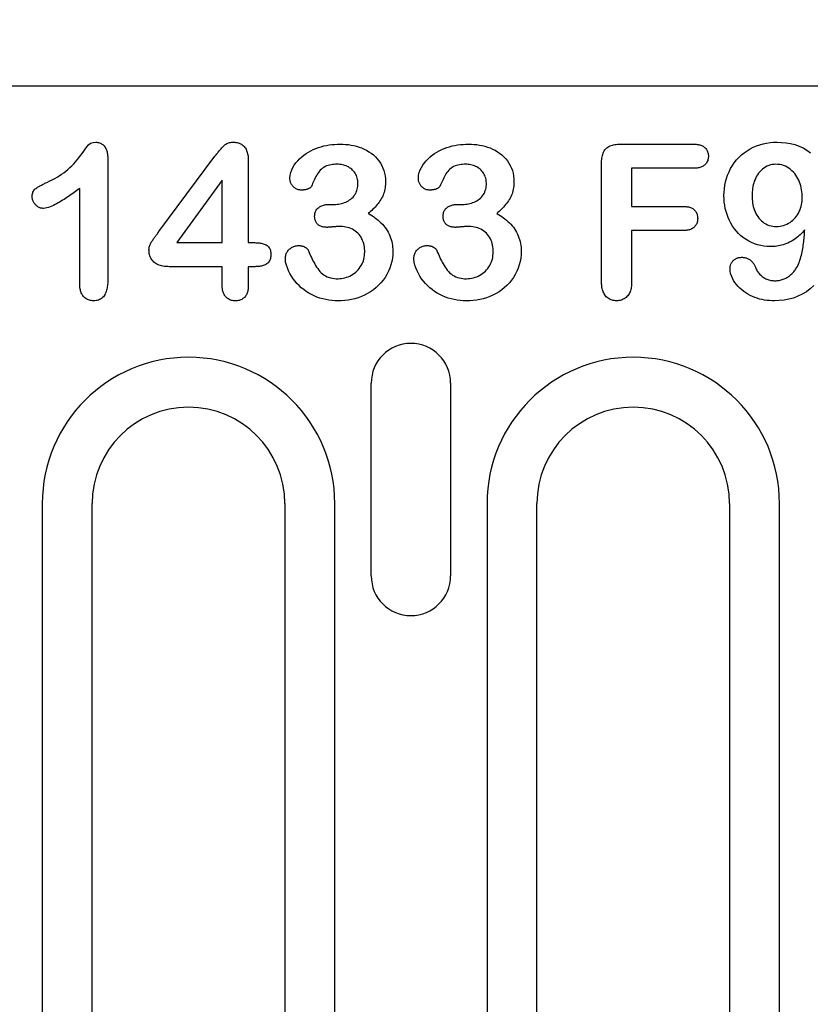
# Model space of a CAD drawing. Extents: x 98176 to 107550, y -1548 to 5135.
# Drawn here: x 106022 to 106071, y -1185 to -1124 of the extents above; entities that cross this region are included whole.
import ezdxf

# ---------------------------------------------------------------- set-up
doc = ezdxf.new("R2010")
doc.units = 0
doc.header["$LTSCALE"] = 2.5
doc.layers.get('DEFPOINTS').update_dxf_attribs({"color": 10, "linetype": 'CONTINUOUS'})
for name, color, linetype in [('BEMASS', 10, 'CONTINUOUS'), ('DUENN-18', 10, 'CONTINUOUS'), ('SICHTBAR', 10, 'CONTINUOUS')]:
    doc.layers.add(name, color=color, linetype=linetype)
doc.styles.add('BEMSTIL', font='isocp3.shx', dxfattribs={"width": 0.8})
doc.dimstyles.new('BEMASS', dxfattribs={"dimtxt": 3.5, "dimasz": 3.5, "dimexe": 2, "dimexo": 0, "dimgap": 1, "dimtad": 1, "dimdec": 0, "dimtxsty": 'BEMSTIL', "dimcen": 3, "dimclrd": 3, "dimclre": 3, "dimclrt": 4, "dimazin": 3, "dimtfac": 0.875, "dimtdec": 0, "dimtmove": 0, "dimatfit": 3, "dimtolj": 1})

# ---------------------------------------------------------------- blocks, each defined once
blk = doc.blocks.new('*D435')
at = {"layer": 'BEMASS', "color": 3}
for p, q in [((105963.899, -1127.709), (105963.899, -1005.222)), ((105990.028, -1127.709), (105990.028, -1005.222)), ((105928.899, -1025.222), (105893.899, -1025.222)), ((105963.899, -1025.222), (105990.028, -1025.222)), ((106025.028, -1025.222), (106111.539, -1025.222))]:
    blk.add_line(p, q, dxfattribs=at)
for points in [[(105928.899, -1019.389), (105928.899, -1031.055), (105963.899, -1025.222)], [(106025.028, -1019.389), (106025.028, -1031.055), (105990.028, -1025.222)]]:
    blk.add_solid(points, dxfattribs=at)
at = {"layer": 'DEFPOINTS', "color": 0}
for p in [(105990.028, -1025.222), (105963.899, -1127.709), (105990.028, -1127.709)]:
    blk.add_point(p, dxfattribs=at)
at = {"layer": 'BEMASS', "color": 4, "insert": (106085.784, -997.719), "char_height": 35, "attachment_point": 5, "style": 'BEMSTIL'}
blk.add_mtext('\\A1;28', dxfattribs=at)

msp = doc.modelspace()

# ---------------------------------------------------------------- linework, layer by layer
at = {"layer": 'DUENN-18', "color": 133}
for p, q in [((106059.237, -1131.334), (106063.821, -1131.334)), ((106030.522, -1136.778), (106034.014, -1132.088)), ((106027.339, -1132.223), (106027.339, -1139.76)), ((106036.089, -1132.356), (106036.089, -1137.459)), ((106058.089, -1139.901), (106058.089, -1132.524)), ((106059.964, -1132.834), (106059.964, -1135.209)), ((106063.821, -1132.834), (106059.964, -1132.834)), ((106034.464, -1133.584), (106031.63, -1137.459)), ((106034.464, -1137.459), (106034.464, -1133.584)), ((106025.589, -1140.026), (106025.589, -1134.084)), ((106041.163, -1135.084), (106041.432, -1135.084)), ((106049.163, -1135.084), (106049.432, -1135.084)), ((106059.964, -1135.209), (106063.188, -1135.209)), ((106059.964, -1136.709), (106059.964, -1139.891)), ((106063.188, -1136.709), (106059.964, -1136.709)), ((106031.63, -1137.459), (106034.464, -1137.459)), ((106036.089, -1137.459), (106036.372, -1137.459)), ((106034.464, -1138.959), (106031.155, -1138.959)), ((106034.464, -1140.129), (106034.464, -1138.959)), ((106036.089, -1138.959), (106036.089, -1140.129)), ((106036.491, -1138.959), (106036.089, -1138.959)), ((106043.741, -1158.209), (106043.741, -1146.209)), ((106048.686, -1146.209), (106048.686, -1158.209)), ((106023.255, -1153.709), (106023.255, -1219.459)), ((106026.364, -1219.459), (106026.364, -1153.709)), ((106038.364, -1153.709), (106038.364, -1219.459)), ((106041.472, -1219.459), (106041.472, -1153.709)), ((106050.955, -1153.709), (106050.955, -1232.459)), ((106054.064, -1232.459), (106054.064, -1153.709)), ((106066.064, -1153.709), (106066.064, -1232.459)), ((106069.172, -1232.459), (106069.172, -1153.709))]:
    msp.add_line(p, q, dxfattribs=at)
at = {"layer": 'DUENN-18', "color": 133, "flags": 128}
for points in [[(106023.585, -1133.692), (106023.734, -1133.618), (106023.883, -1133.543), (106024.03, -1133.464), (106024.175, -1133.382), (106024.317, -1133.295), (106024.457, -1133.205), (106024.593, -1133.109), (106024.726, -1133.008), (106024.854, -1132.902), (106024.979, -1132.791), (106025.099, -1132.676), (106025.216, -1132.557), (106025.328, -1132.434), (106025.437, -1132.308), (106025.542, -1132.178), (106025.643, -1132.045), (106025.739, -1131.91), (106025.836, -1131.774), (106025.934, -1131.639), (106026.033, -1131.505), (106026.135, -1131.374), (106026.26, -1131.265), (106026.42, -1131.221), (106026.587, -1131.209)], [(106026.587, -1131.209), (106026.646, -1131.213), (106026.704, -1131.219), (106026.762, -1131.23), (106026.819, -1131.246), (106026.874, -1131.268), (106026.926, -1131.296), (106026.976, -1131.328), (106027.023, -1131.364), (106027.066, -1131.404), (106027.106, -1131.447), (106027.143, -1131.494), (106027.175, -1131.543), (106027.205, -1131.594), (106027.231, -1131.647), (106027.254, -1131.701), (106027.275, -1131.757), (106027.292, -1131.813), (106027.305, -1131.871), (106027.316, -1131.929), (106027.324, -1131.987), (106027.329, -1132.046), (106027.333, -1132.105), (106027.336, -1132.164), (106027.339, -1132.223)], [(106034.014, -1132.088), (106034.051, -1132.04), (106034.087, -1131.992), (106034.124, -1131.943), (106034.161, -1131.896), (106034.198, -1131.848), (106034.236, -1131.8), (106034.274, -1131.753), (106034.313, -1131.707), (106034.352, -1131.66), (106034.391, -1131.615), (106034.431, -1131.569), (106034.472, -1131.524), (106034.513, -1131.48), (106034.555, -1131.436), (106034.6, -1131.396), (106034.647, -1131.358), (106034.697, -1131.323), (106034.75, -1131.293), (106034.805, -1131.267), (106034.862, -1131.246), (106034.92, -1131.23), (106034.979, -1131.219), (106035.04, -1131.213), (106035.1, -1131.209)], [(106035.1, -1131.209), (106035.173, -1131.212), (106035.245, -1131.216), (106035.316, -1131.224), (106035.387, -1131.237), (106035.457, -1131.255), (106035.526, -1131.279), (106035.592, -1131.308), (106035.656, -1131.342), (106035.716, -1131.381), (106035.773, -1131.426), (106035.825, -1131.477), (106035.871, -1131.532), (106035.913, -1131.591), (106035.949, -1131.654), (106035.979, -1131.719), (106036.005, -1131.787), (106036.027, -1131.856), (106036.045, -1131.926), (106036.059, -1131.996), (106036.071, -1132.068), (106036.078, -1132.139), (106036.083, -1132.211), (106036.086, -1132.284), (106036.089, -1132.356)], [(106038.678, -1133.442), (106038.693, -1133.27), (106038.732, -1133.103), (106038.791, -1132.941), (106038.865, -1132.786), (106038.954, -1132.639), (106039.055, -1132.5), (106039.166, -1132.369), (106039.285, -1132.244), (106039.412, -1132.128), (106039.545, -1132.018), (106039.684, -1131.918), (106039.83, -1131.827), (106039.981, -1131.744), (106040.136, -1131.669), (106040.294, -1131.602), (106040.456, -1131.543), (106040.619, -1131.49), (106040.786, -1131.446), (106040.954, -1131.411), (106041.124, -1131.383), (106041.294, -1131.361), (106041.465, -1131.345), (106041.637, -1131.337), (106041.809, -1131.334)], [(106041.809, -1131.334), (106041.98, -1131.337), (106042.15, -1131.346), (106042.32, -1131.364), (106042.489, -1131.388), (106042.657, -1131.42), (106042.823, -1131.461), (106042.986, -1131.51), (106043.147, -1131.568), (106043.304, -1131.635), (106043.456, -1131.712), (106043.602, -1131.8), (106043.743, -1131.897), (106043.877, -1132.002), (106044.003, -1132.118), (106044.12, -1132.242), (106044.227, -1132.375), (106044.323, -1132.516), (106044.406, -1132.665), (106044.476, -1132.821), (106044.534, -1132.982), (106044.579, -1133.147), (106044.611, -1133.314), (106044.629, -1133.484), (106044.635, -1133.655)], [(106046.678, -1133.442), (106046.693, -1133.27), (106046.732, -1133.103), (106046.791, -1132.941), (106046.865, -1132.786), (106046.954, -1132.639), (106047.055, -1132.5), (106047.166, -1132.369), (106047.285, -1132.244), (106047.412, -1132.128), (106047.545, -1132.018), (106047.684, -1131.918), (106047.83, -1131.827), (106047.981, -1131.744), (106048.136, -1131.669), (106048.294, -1131.602), (106048.456, -1131.543), (106048.619, -1131.49), (106048.786, -1131.446), (106048.954, -1131.411), (106049.124, -1131.383), (106049.294, -1131.361), (106049.465, -1131.345), (106049.637, -1131.337), (106049.809, -1131.334)], [(106049.809, -1131.334), (106049.98, -1131.337), (106050.15, -1131.346), (106050.32, -1131.364), (106050.489, -1131.388), (106050.657, -1131.42), (106050.823, -1131.461), (106050.986, -1131.51), (106051.147, -1131.568), (106051.304, -1131.635), (106051.456, -1131.712), (106051.602, -1131.8), (106051.743, -1131.897), (106051.877, -1132.002), (106052.003, -1132.118), (106052.12, -1132.242), (106052.227, -1132.375), (106052.323, -1132.516), (106052.406, -1132.665), (106052.477, -1132.821), (106052.534, -1132.982), (106052.579, -1133.147), (106052.611, -1133.314), (106052.629, -1133.484), (106052.635, -1133.655)], [(106058.089, -1132.524), (106058.091, -1132.444), (106058.094, -1132.364), (106058.1, -1132.284), (106058.109, -1132.205), (106058.121, -1132.126), (106058.138, -1132.048), (106058.159, -1131.971), (106058.185, -1131.895), (106058.216, -1131.822), (106058.254, -1131.752), (106058.299, -1131.685), (106058.35, -1131.624), (106058.408, -1131.569), (106058.472, -1131.521), (106058.54, -1131.479), (106058.611, -1131.443), (106058.686, -1131.414), (106058.762, -1131.391), (106058.84, -1131.373), (106058.919, -1131.358), (106058.998, -1131.347), (106059.077, -1131.34), (106059.157, -1131.336), (106059.237, -1131.334)], [(106063.821, -1131.334), (106063.877, -1131.336), (106063.933, -1131.339), (106063.989, -1131.343), (106064.044, -1131.348), (106064.1, -1131.356), (106064.155, -1131.367), (106064.209, -1131.38), (106064.263, -1131.396), (106064.315, -1131.416), (106064.366, -1131.44), (106064.415, -1131.467), (106064.462, -1131.498), (106064.506, -1131.532), (106064.547, -1131.571), (106064.585, -1131.612), (106064.619, -1131.657), (106064.649, -1131.704), (106064.675, -1131.754), (106064.697, -1131.805), (106064.715, -1131.859), (106064.728, -1131.913), (106064.736, -1131.969), (106064.74, -1132.024), (106064.743, -1132.08)], [(106065.714, -1134.543), (106065.721, -1134.324), (106065.738, -1134.106), (106065.769, -1133.889), (106065.814, -1133.675), (106065.872, -1133.463), (106065.943, -1133.256), (106066.027, -1133.054), (106066.125, -1132.857), (106066.235, -1132.668), (106066.358, -1132.487), (106066.494, -1132.315), (106066.641, -1132.153), (106066.8, -1132.002), (106066.97, -1131.864), (106067.15, -1131.738), (106067.337, -1131.624), (106067.532, -1131.524), (106067.733, -1131.438), (106067.94, -1131.366), (106068.151, -1131.307), (106068.366, -1131.263), (106068.583, -1131.232), (106068.801, -1131.216), (106069.02, -1131.209)], [(106069.02, -1131.209), (106069.299, -1131.219), (106069.578, -1131.245), (106069.853, -1131.294), (106070.124, -1131.363), (106070.387, -1131.455), (106070.641, -1131.571), (106070.884, -1131.711), (106071.111, -1131.873)], [(106064.743, -1132.08), (106064.74, -1132.137), (106064.736, -1132.193), (106064.728, -1132.248), (106064.716, -1132.303), (106064.699, -1132.357), (106064.677, -1132.409), (106064.651, -1132.459), (106064.621, -1132.507), (106064.587, -1132.552), (106064.549, -1132.594), (106064.508, -1132.632), (106064.464, -1132.667), (106064.417, -1132.699), (106064.368, -1132.726), (106064.317, -1132.75), (106064.265, -1132.771), (106064.211, -1132.788), (106064.157, -1132.802), (106064.101, -1132.812), (106064.045, -1132.82), (106063.989, -1132.825), (106063.933, -1132.829), (106063.877, -1132.832), (106063.821, -1132.834)], [(106041.624, -1132.584), (106041.528, -1132.586), (106041.432, -1132.59), (106041.337, -1132.6), (106041.242, -1132.614), (106041.148, -1132.633), (106041.055, -1132.658), (106040.965, -1132.69), (106040.878, -1132.73), (106040.793, -1132.776), (106040.713, -1132.828), (106040.638, -1132.887), (106040.569, -1132.955), (106040.507, -1133.028), (106040.451, -1133.106), (106040.399, -1133.186), (106040.35, -1133.269), (106040.304, -1133.353), (106040.259, -1133.438), (106040.217, -1133.524), (106040.176, -1133.611), (106040.136, -1133.698), (106040.096, -1133.785), (106040.056, -1133.872), (106040.016, -1133.959)], [(106042.917, -1133.768), (106042.912, -1133.686), (106042.905, -1133.605), (106042.893, -1133.524), (106042.874, -1133.445), (106042.849, -1133.367), (106042.817, -1133.291), (106042.781, -1133.218), (106042.739, -1133.148), (106042.693, -1133.08), (106042.643, -1133.016), (106042.588, -1132.955), (106042.529, -1132.898), (106042.467, -1132.845), (106042.401, -1132.797), (106042.331, -1132.754), (106042.259, -1132.716), (106042.184, -1132.683), (106042.107, -1132.655), (106042.029, -1132.631), (106041.949, -1132.613), (106041.868, -1132.601), (106041.787, -1132.593), (106041.705, -1132.588), (106041.624, -1132.584)], [(106049.624, -1132.584), (106049.528, -1132.586), (106049.432, -1132.59), (106049.337, -1132.6), (106049.242, -1132.614), (106049.148, -1132.633), (106049.055, -1132.658), (106048.965, -1132.69), (106048.878, -1132.73), (106048.793, -1132.776), (106048.713, -1132.828), (106048.638, -1132.887), (106048.569, -1132.955), (106048.507, -1133.028), (106048.451, -1133.106), (106048.399, -1133.186), (106048.35, -1133.269), (106048.304, -1133.353), (106048.259, -1133.438), (106048.217, -1133.524), (106048.176, -1133.611), (106048.136, -1133.698), (106048.096, -1133.785), (106048.056, -1133.872), (106048.016, -1133.959)], [(106050.917, -1133.768), (106050.912, -1133.686), (106050.905, -1133.605), (106050.893, -1133.524), (106050.874, -1133.445), (106050.849, -1133.367), (106050.817, -1133.291), (106050.781, -1133.218), (106050.739, -1133.148), (106050.693, -1133.08), (106050.643, -1133.016), (106050.588, -1132.955), (106050.529, -1132.898), (106050.467, -1132.845), (106050.401, -1132.797), (106050.331, -1132.754), (106050.259, -1132.716), (106050.184, -1132.683), (106050.107, -1132.655), (106050.029, -1132.631), (106049.949, -1132.613), (106049.868, -1132.601), (106049.787, -1132.593), (106049.705, -1132.588), (106049.624, -1132.584)], [(106068.944, -1132.584), (106068.83, -1132.589), (106068.717, -1132.603), (106068.606, -1132.628), (106068.498, -1132.664), (106068.393, -1132.709), (106068.292, -1132.762), (106068.198, -1132.826), (106068.109, -1132.898), (106068.026, -1132.975), (106067.947, -1133.058), (106067.874, -1133.145), (106067.807, -1133.238), (106067.748, -1133.335), (106067.694, -1133.436), (106067.646, -1133.539), (106067.604, -1133.645), (106067.568, -1133.753), (106067.539, -1133.863), (106067.515, -1133.975), (106067.496, -1134.087), (106067.481, -1134.2), (106067.47, -1134.313), (106067.465, -1134.427), (106067.464, -1134.541)], [(106070.589, -1134.66), (106070.585, -1134.537), (106070.579, -1134.415), (106070.568, -1134.292), (106070.55, -1134.17), (106070.526, -1134.049), (106070.496, -1133.93), (106070.461, -1133.812), (106070.42, -1133.696), (106070.373, -1133.582), (106070.319, -1133.472), (106070.259, -1133.364), (106070.191, -1133.261), (106070.117, -1133.163), (106070.037, -1133.069), (106069.95, -1132.983), (106069.856, -1132.903), (106069.756, -1132.831), (106069.651, -1132.767), (106069.541, -1132.711), (106069.427, -1132.665), (106069.31, -1132.628), (106069.189, -1132.603), (106069.067, -1132.59), (106068.944, -1132.584)], [(106022.628, -1134.6), (106022.631, -1134.541), (106022.636, -1134.482), (106022.645, -1134.424), (106022.659, -1134.367), (106022.678, -1134.311), (106022.704, -1134.258), (106022.736, -1134.208), (106022.773, -1134.163), (106022.815, -1134.121), (106022.861, -1134.085), (106022.91, -1134.051), (106022.96, -1134.02), (106023.01, -1133.99), (106023.061, -1133.96), (106023.112, -1133.931), (106023.164, -1133.903), (106023.216, -1133.875), (106023.268, -1133.848), (106023.32, -1133.821), (106023.373, -1133.795), (106023.426, -1133.769), (106023.479, -1133.743), (106023.532, -1133.717), (106023.585, -1133.692)], [(106039.383, -1134.194), (106039.336, -1134.19), (106039.288, -1134.185), (106039.241, -1134.177), (106039.195, -1134.166), (106039.15, -1134.15), (106039.106, -1134.131), (106039.063, -1134.11), (106039.022, -1134.085), (106038.983, -1134.058), (106038.945, -1134.029), (106038.909, -1133.998), (106038.875, -1133.964), (106038.843, -1133.929), (106038.813, -1133.891), (106038.786, -1133.852), (106038.762, -1133.811), (106038.741, -1133.768), (106038.723, -1133.724), (106038.708, -1133.678), (106038.697, -1133.632), (106038.689, -1133.584), (106038.684, -1133.537), (106038.681, -1133.489), (106038.678, -1133.442)], [(106041.432, -1135.084), (106041.525, -1135.08), (106041.618, -1135.074), (106041.71, -1135.065), (106041.802, -1135.05), (106041.893, -1135.03), (106041.983, -1135.005), (106042.07, -1134.974), (106042.156, -1134.938), (106042.24, -1134.898), (106042.321, -1134.852), (106042.399, -1134.802), (106042.474, -1134.747), (106042.546, -1134.687), (106042.612, -1134.622), (106042.673, -1134.552), (106042.727, -1134.476), (106042.775, -1134.396), (106042.815, -1134.313), (106042.847, -1134.225), (106042.874, -1134.136), (106042.894, -1134.046), (106042.906, -1133.953), (106042.913, -1133.861), (106042.917, -1133.768)], [(106044.635, -1133.655), (106044.632, -1133.753), (106044.628, -1133.851), (106044.62, -1133.948), (106044.607, -1134.046), (106044.59, -1134.142), (106044.569, -1134.238), (106044.543, -1134.333), (106044.513, -1134.426), (106044.478, -1134.518), (106044.438, -1134.607), (106044.392, -1134.694), (106044.342, -1134.779), (106044.289, -1134.861), (106044.233, -1134.942), (106044.175, -1135.02), (106044.114, -1135.097), (106044.051, -1135.172), (106043.986, -1135.246), (106043.919, -1135.318), (106043.85, -1135.388), (106043.78, -1135.456), (106043.708, -1135.523), (106043.635, -1135.588), (106043.561, -1135.653)], [(106047.383, -1134.194), (106047.336, -1134.19), (106047.288, -1134.185), (106047.241, -1134.177), (106047.195, -1134.166), (106047.15, -1134.15), (106047.106, -1134.131), (106047.063, -1134.11), (106047.022, -1134.085), (106046.983, -1134.058), (106046.945, -1134.029), (106046.909, -1133.998), (106046.875, -1133.964), (106046.843, -1133.929), (106046.813, -1133.891), (106046.786, -1133.852), (106046.762, -1133.811), (106046.741, -1133.768), (106046.723, -1133.724), (106046.708, -1133.678), (106046.697, -1133.632), (106046.689, -1133.584), (106046.684, -1133.537), (106046.681, -1133.489), (106046.678, -1133.442)], [(106049.432, -1135.084), (106049.525, -1135.08), (106049.618, -1135.074), (106049.71, -1135.065), (106049.802, -1135.05), (106049.893, -1135.03), (106049.983, -1135.005), (106050.07, -1134.974), (106050.156, -1134.938), (106050.24, -1134.898), (106050.321, -1134.852), (106050.399, -1134.802), (106050.474, -1134.747), (106050.546, -1134.687), (106050.612, -1134.622), (106050.673, -1134.552), (106050.727, -1134.476), (106050.775, -1134.396), (106050.815, -1134.313), (106050.847, -1134.225), (106050.874, -1134.136), (106050.894, -1134.046), (106050.906, -1133.953), (106050.913, -1133.861), (106050.917, -1133.768)], [(106052.635, -1133.655), (106052.632, -1133.753), (106052.628, -1133.851), (106052.62, -1133.948), (106052.607, -1134.046), (106052.59, -1134.142), (106052.569, -1134.238), (106052.543, -1134.333), (106052.513, -1134.426), (106052.478, -1134.518), (106052.438, -1134.607), (106052.392, -1134.694), (106052.342, -1134.779), (106052.289, -1134.861), (106052.233, -1134.942), (106052.175, -1135.02), (106052.114, -1135.097), (106052.051, -1135.172), (106051.986, -1135.246), (106051.919, -1135.318), (106051.85, -1135.388), (106051.78, -1135.456), (106051.708, -1135.523), (106051.635, -1135.588), (106051.561, -1135.653)], [(106025.589, -1134.084), (106025.501, -1134.149), (106025.414, -1134.213), (106025.327, -1134.277), (106025.239, -1134.341), (106025.151, -1134.404), (106025.062, -1134.466), (106024.973, -1134.528), (106024.883, -1134.589), (106024.793, -1134.65), (106024.702, -1134.709), (106024.611, -1134.768), (106024.52, -1134.826), (106024.427, -1134.883), (106024.334, -1134.938), (106024.24, -1134.993), (106024.145, -1135.045), (106024.05, -1135.096), (106023.953, -1135.145), (106023.854, -1135.191), (106023.754, -1135.233), (106023.653, -1135.271), (106023.549, -1135.303), (106023.443, -1135.323), (106023.335, -1135.334)], [(106040.016, -1133.959), (106040, -1133.984), (106039.982, -1134.007), (106039.962, -1134.027), (106039.939, -1134.046), (106039.915, -1134.063), (106039.891, -1134.079), (106039.866, -1134.094), (106039.84, -1134.107), (106039.813, -1134.118), (106039.785, -1134.129), (106039.758, -1134.138), (106039.73, -1134.147), (106039.702, -1134.155), (106039.673, -1134.162), (106039.645, -1134.169), (106039.616, -1134.174), (106039.587, -1134.179), (106039.558, -1134.183), (106039.529, -1134.186), (106039.5, -1134.188), (106039.471, -1134.19), (106039.442, -1134.191), (106039.413, -1134.193), (106039.383, -1134.194)], [(106048.016, -1133.959), (106048, -1133.984), (106047.982, -1134.007), (106047.962, -1134.027), (106047.939, -1134.046), (106047.915, -1134.063), (106047.891, -1134.079), (106047.866, -1134.094), (106047.84, -1134.107), (106047.813, -1134.118), (106047.785, -1134.129), (106047.758, -1134.138), (106047.73, -1134.147), (106047.702, -1134.155), (106047.673, -1134.162), (106047.645, -1134.169), (106047.616, -1134.174), (106047.587, -1134.179), (106047.558, -1134.183), (106047.529, -1134.186), (106047.5, -1134.188), (106047.471, -1134.19), (106047.442, -1134.191), (106047.413, -1134.193), (106047.383, -1134.194)], [(106068.594, -1137.709), (106068.396, -1137.701), (106068.198, -1137.683), (106068.001, -1137.649), (106067.808, -1137.601), (106067.62, -1137.538), (106067.436, -1137.462), (106067.258, -1137.373), (106067.087, -1137.271), (106066.924, -1137.157), (106066.769, -1137.032), (106066.625, -1136.895), (106066.49, -1136.749), (106066.365, -1136.594), (106066.251, -1136.431), (106066.148, -1136.26), (106066.056, -1136.084), (106065.975, -1135.902), (106065.905, -1135.716), (106065.846, -1135.526), (106065.798, -1135.333), (106065.761, -1135.138), (106065.735, -1134.94), (106065.72, -1134.742), (106065.714, -1134.543)], [(106067.464, -1134.541), (106067.465, -1134.656), (106067.47, -1134.77), (106067.481, -1134.883), (106067.497, -1134.997), (106067.516, -1135.109), (106067.541, -1135.221), (106067.572, -1135.331), (106067.608, -1135.439), (106067.651, -1135.545), (106067.701, -1135.648), (106067.757, -1135.748), (106067.819, -1135.843), (106067.889, -1135.933), (106067.965, -1136.019), (106068.046, -1136.1), (106068.133, -1136.174), (106068.225, -1136.241), (106068.323, -1136.299), (106068.427, -1136.349), (106068.533, -1136.389), (106068.643, -1136.42), (106068.755, -1136.443), (106068.869, -1136.455), (106068.983, -1136.459)], [(106023.335, -1135.334), (106023.288, -1135.331), (106023.241, -1135.327), (106023.195, -1135.32), (106023.149, -1135.308), (106023.105, -1135.293), (106023.062, -1135.274), (106023.02, -1135.253), (106022.981, -1135.228), (106022.942, -1135.201), (106022.906, -1135.171), (106022.871, -1135.14), (106022.838, -1135.107), (106022.806, -1135.072), (106022.777, -1135.036), (106022.749, -1134.998), (106022.725, -1134.958), (106022.702, -1134.917), (106022.683, -1134.874), (106022.666, -1134.83), (106022.652, -1134.785), (106022.641, -1134.74), (106022.634, -1134.693), (106022.63, -1134.647), (106022.628, -1134.6)], [(106040.219, -1135.809), (106040.223, -1135.753), (106040.229, -1135.697), (106040.237, -1135.642), (106040.251, -1135.587), (106040.269, -1135.534), (106040.293, -1135.484), (106040.321, -1135.435), (106040.353, -1135.389), (106040.39, -1135.347), (106040.429, -1135.307), (106040.472, -1135.27), (106040.517, -1135.237), (106040.565, -1135.208), (106040.615, -1135.183), (106040.667, -1135.162), (106040.72, -1135.144), (106040.774, -1135.129), (106040.829, -1135.116), (106040.884, -1135.105), (106040.939, -1135.096), (106040.995, -1135.091), (106041.051, -1135.087), (106041.107, -1135.085), (106041.163, -1135.084)], [(106048.219, -1135.809), (106048.223, -1135.753), (106048.229, -1135.697), (106048.237, -1135.642), (106048.251, -1135.587), (106048.269, -1135.534), (106048.293, -1135.484), (106048.321, -1135.435), (106048.353, -1135.389), (106048.39, -1135.347), (106048.429, -1135.307), (106048.472, -1135.27), (106048.517, -1135.237), (106048.565, -1135.208), (106048.615, -1135.183), (106048.667, -1135.162), (106048.72, -1135.144), (106048.774, -1135.129), (106048.829, -1135.116), (106048.884, -1135.105), (106048.939, -1135.096), (106048.995, -1135.091), (106049.051, -1135.087), (106049.107, -1135.085), (106049.163, -1135.084)], [(106068.983, -1136.459), (106069.095, -1136.454), (106069.206, -1136.443), (106069.316, -1136.423), (106069.424, -1136.393), (106069.53, -1136.355), (106069.632, -1136.31), (106069.732, -1136.258), (106069.828, -1136.201), (106069.919, -1136.136), (106070.005, -1136.064), (106070.086, -1135.987), (106070.162, -1135.904), (106070.232, -1135.817), (106070.295, -1135.724), (106070.352, -1135.628), (106070.404, -1135.529), (106070.45, -1135.427), (106070.489, -1135.322), (106070.521, -1135.215), (106070.547, -1135.106), (106070.566, -1134.995), (106070.579, -1134.884), (106070.585, -1134.772), (106070.589, -1134.66)], [(106043.561, -1135.653), (106043.668, -1135.714), (106043.773, -1135.777), (106043.876, -1135.844), (106043.977, -1135.915), (106044.075, -1135.99), (106044.17, -1136.067), (106044.262, -1136.149), (106044.352, -1136.233), (106044.437, -1136.322), (106044.519, -1136.414), (106044.596, -1136.51), (106044.667, -1136.61), (106044.735, -1136.713), (106044.798, -1136.818), (106044.854, -1136.928), (106044.903, -1137.04), (106044.947, -1137.155), (106044.986, -1137.272), (106045.018, -1137.391), (106045.044, -1137.511), (106045.064, -1137.632), (106045.077, -1137.755), (106045.084, -1137.877), (106045.089, -1138)], [(106051.561, -1135.653), (106051.668, -1135.714), (106051.773, -1135.777), (106051.876, -1135.844), (106051.977, -1135.915), (106052.075, -1135.99), (106052.17, -1136.067), (106052.262, -1136.149), (106052.352, -1136.233), (106052.437, -1136.322), (106052.519, -1136.414), (106052.596, -1136.51), (106052.667, -1136.61), (106052.735, -1136.713), (106052.798, -1136.818), (106052.854, -1136.928), (106052.903, -1137.04), (106052.947, -1137.155), (106052.986, -1137.272), (106053.018, -1137.391), (106053.044, -1137.511), (106053.064, -1137.632), (106053.077, -1137.755), (106053.084, -1137.877), (106053.089, -1138)], [(106063.188, -1135.209), (106063.243, -1135.212), (106063.298, -1135.214), (106063.353, -1135.218), (106063.408, -1135.224), (106063.463, -1135.233), (106063.517, -1135.243), (106063.57, -1135.257), (106063.623, -1135.275), (106063.674, -1135.296), (106063.723, -1135.32), (106063.771, -1135.348), (106063.816, -1135.38), (106063.858, -1135.416), (106063.896, -1135.455), (106063.932, -1135.498), (106063.963, -1135.543), (106063.992, -1135.59), (106064.016, -1135.64), (106064.036, -1135.691), (106064.052, -1135.744), (106064.063, -1135.798), (106064.07, -1135.853), (106064.074, -1135.908), (106064.077, -1135.963)], [(106040.979, -1136.512), (106040.93, -1136.51), (106040.881, -1136.508), (106040.833, -1136.503), (106040.784, -1136.497), (106040.736, -1136.487), (106040.689, -1136.475), (106040.642, -1136.46), (106040.596, -1136.442), (106040.552, -1136.421), (106040.51, -1136.396), (106040.469, -1136.369), (106040.431, -1136.338), (106040.396, -1136.304), (106040.363, -1136.267), (106040.334, -1136.228), (106040.308, -1136.186), (106040.285, -1136.143), (106040.266, -1136.098), (106040.25, -1136.051), (106040.238, -1136.004), (106040.23, -1135.955), (106040.224, -1135.907), (106040.221, -1135.858), (106040.219, -1135.809)], [(106048.979, -1136.512), (106048.93, -1136.51), (106048.881, -1136.508), (106048.833, -1136.503), (106048.784, -1136.497), (106048.736, -1136.487), (106048.689, -1136.475), (106048.642, -1136.46), (106048.596, -1136.442), (106048.552, -1136.421), (106048.51, -1136.396), (106048.469, -1136.369), (106048.431, -1136.338), (106048.396, -1136.304), (106048.363, -1136.267), (106048.334, -1136.228), (106048.308, -1136.186), (106048.285, -1136.143), (106048.266, -1136.098), (106048.25, -1136.051), (106048.238, -1136.004), (106048.23, -1135.955), (106048.224, -1135.907), (106048.221, -1135.858), (106048.219, -1135.809)], [(106064.077, -1135.963), (106064.074, -1136.018), (106064.07, -1136.073), (106064.063, -1136.127), (106064.051, -1136.18), (106064.035, -1136.233), (106064.014, -1136.284), (106063.99, -1136.333), (106063.961, -1136.38), (106063.929, -1136.424), (106063.893, -1136.466), (106063.854, -1136.504), (106063.812, -1136.54), (106063.767, -1136.572), (106063.72, -1136.6), (106063.671, -1136.624), (106063.62, -1136.644), (106063.568, -1136.661), (106063.515, -1136.675), (106063.461, -1136.687), (106063.407, -1136.696), (106063.353, -1136.702), (106063.298, -1136.706), (106063.243, -1136.708), (106063.188, -1136.709)], [(106029.901, -1137.901), (106029.905, -1137.846), (106029.91, -1137.792), (106029.92, -1137.739), (106029.934, -1137.686), (106029.952, -1137.635), (106029.973, -1137.585), (106029.996, -1137.535), (106030.021, -1137.487), (106030.047, -1137.44), (106030.075, -1137.393), (106030.105, -1137.347), (106030.135, -1137.302), (106030.165, -1137.257), (106030.196, -1137.212), (106030.227, -1137.168), (106030.259, -1137.124), (106030.291, -1137.08), (106030.324, -1137.036), (106030.357, -1136.993), (106030.39, -1136.95), (106030.423, -1136.907), (106030.456, -1136.864), (106030.489, -1136.821), (106030.522, -1136.778)], [(106041.743, -1136.459), (106041.711, -1136.46), (106041.679, -1136.461), (106041.647, -1136.462), (106041.615, -1136.463), (106041.583, -1136.465), (106041.552, -1136.466), (106041.52, -1136.469), (106041.488, -1136.471), (106041.456, -1136.474), (106041.424, -1136.476), (106041.393, -1136.479), (106041.361, -1136.482), (106041.329, -1136.485), (106041.297, -1136.488), (106041.265, -1136.491), (106041.234, -1136.494), (106041.202, -1136.497), (106041.17, -1136.5), (106041.138, -1136.504), (106041.107, -1136.506), (106041.075, -1136.508), (106041.043, -1136.51), (106041.011, -1136.511), (106040.979, -1136.512)], [(106043.339, -1138.053), (106043.336, -1137.946), (106043.33, -1137.84), (106043.318, -1137.734), (106043.3, -1137.629), (106043.276, -1137.525), (106043.246, -1137.423), (106043.208, -1137.323), (106043.164, -1137.226), (106043.113, -1137.132), (106043.054, -1137.044), (106042.988, -1136.96), (106042.915, -1136.882), (106042.837, -1136.809), (106042.753, -1136.744), (106042.664, -1136.685), (106042.57, -1136.634), (106042.473, -1136.589), (106042.374, -1136.551), (106042.271, -1136.522), (106042.167, -1136.499), (106042.062, -1136.481), (106041.956, -1136.468), (106041.85, -1136.461), (106041.743, -1136.459)], [(106049.743, -1136.459), (106049.711, -1136.46), (106049.679, -1136.461), (106049.647, -1136.462), (106049.615, -1136.463), (106049.583, -1136.465), (106049.552, -1136.466), (106049.52, -1136.469), (106049.488, -1136.471), (106049.456, -1136.474), (106049.424, -1136.476), (106049.393, -1136.479), (106049.361, -1136.482), (106049.329, -1136.485), (106049.297, -1136.488), (106049.265, -1136.491), (106049.234, -1136.494), (106049.202, -1136.497), (106049.17, -1136.5), (106049.138, -1136.504), (106049.107, -1136.506), (106049.075, -1136.508), (106049.043, -1136.51), (106049.011, -1136.511), (106048.979, -1136.512)], [(106051.339, -1138.053), (106051.336, -1137.946), (106051.33, -1137.84), (106051.318, -1137.734), (106051.3, -1137.629), (106051.276, -1137.525), (106051.246, -1137.423), (106051.208, -1137.323), (106051.164, -1137.226), (106051.113, -1137.132), (106051.054, -1137.044), (106050.988, -1136.96), (106050.915, -1136.882), (106050.837, -1136.809), (106050.753, -1136.744), (106050.664, -1136.685), (106050.57, -1136.634), (106050.473, -1136.589), (106050.374, -1136.551), (106050.271, -1136.522), (106050.167, -1136.499), (106050.062, -1136.481), (106049.956, -1136.468), (106049.85, -1136.461), (106049.743, -1136.459)], [(106070.741, -1136.676), (106070.672, -1136.753), (106070.603, -1136.828), (106070.532, -1136.902), (106070.459, -1136.975), (106070.383, -1137.044), (106070.305, -1137.11), (106070.224, -1137.174), (106070.14, -1137.234), (106070.055, -1137.291), (106069.967, -1137.345), (106069.878, -1137.396), (106069.787, -1137.443), (106069.694, -1137.487), (106069.599, -1137.526), (106069.503, -1137.562), (106069.405, -1137.594), (106069.306, -1137.622), (106069.206, -1137.646), (106069.106, -1137.667), (106069.004, -1137.683), (106068.902, -1137.694), (106068.8, -1137.702), (106068.697, -1137.706), (106068.594, -1137.709)], [(106070.178, -1139.123), (106070.234, -1139.033), (106070.286, -1138.941), (106070.333, -1138.847), (106070.374, -1138.749), (106070.412, -1138.65), (106070.446, -1138.551), (106070.478, -1138.45), (106070.508, -1138.348), (106070.535, -1138.246), (106070.56, -1138.143), (106070.582, -1138.04), (106070.602, -1137.936), (106070.62, -1137.832), (106070.636, -1137.727), (106070.652, -1137.623), (106070.666, -1137.518), (106070.68, -1137.413), (106070.692, -1137.308), (106070.702, -1137.203), (106070.712, -1137.098), (106070.72, -1136.992), (106070.727, -1136.887), (106070.734, -1136.782), (106070.741, -1136.676)], [(106036.372, -1137.459), (106036.437, -1137.461), (106036.502, -1137.463), (106036.567, -1137.466), (106036.631, -1137.47), (106036.696, -1137.476), (106036.761, -1137.484), (106036.825, -1137.494), (106036.889, -1137.506), (106036.952, -1137.521), (106037.015, -1137.538), (106037.077, -1137.557), (106037.138, -1137.579), (106037.198, -1137.606), (106037.254, -1137.638), (106037.306, -1137.678), (106037.351, -1137.724), (106037.39, -1137.777), (106037.421, -1137.834), (106037.446, -1137.894), (106037.464, -1137.957), (106037.477, -1138.021), (106037.485, -1138.085), (106037.49, -1138.15), (106037.493, -1138.215)], [(106031.155, -1138.959), (106031.077, -1138.957), (106031, -1138.953), (106030.922, -1138.948), (106030.845, -1138.94), (106030.768, -1138.928), (106030.692, -1138.912), (106030.617, -1138.892), (106030.543, -1138.868), (106030.471, -1138.839), (106030.401, -1138.804), (106030.334, -1138.765), (106030.27, -1138.721), (106030.21, -1138.671), (106030.155, -1138.616), (106030.104, -1138.557), (106030.059, -1138.494), (106030.02, -1138.427), (106029.986, -1138.356), (106029.958, -1138.284), (106029.936, -1138.209), (106029.921, -1138.133), (106029.911, -1138.056), (106029.905, -1137.978), (106029.901, -1137.901)], [(106037.493, -1138.215), (106037.49, -1138.275), (106037.486, -1138.334), (106037.478, -1138.393), (106037.465, -1138.451), (106037.448, -1138.508), (106037.425, -1138.563), (106037.396, -1138.615), (106037.363, -1138.664), (106037.324, -1138.71), (106037.281, -1138.75), (106037.233, -1138.787), (106037.183, -1138.819), (106037.13, -1138.846), (106037.076, -1138.87), (106037.02, -1138.889), (106036.962, -1138.906), (106036.904, -1138.92), (106036.846, -1138.931), (106036.787, -1138.94), (106036.728, -1138.947), (106036.669, -1138.952), (106036.61, -1138.955), (106036.55, -1138.958), (106036.491, -1138.959)], [(106038.395, -1138.487), (106038.398, -1138.43), (106038.402, -1138.374), (106038.409, -1138.318), (106038.42, -1138.263), (106038.435, -1138.209), (106038.454, -1138.155), (106038.476, -1138.103), (106038.501, -1138.053), (106038.531, -1138.005), (106038.564, -1137.959), (106038.601, -1137.917), (106038.64, -1137.876), (106038.682, -1137.839), (106038.727, -1137.804), (106038.774, -1137.773), (106038.823, -1137.746), (106038.874, -1137.722), (106038.927, -1137.701), (106038.98, -1137.683), (106039.035, -1137.668), (106039.09, -1137.657), (106039.146, -1137.65), (106039.202, -1137.647), (106039.258, -1137.645)], [(106039.258, -1137.645), (106039.288, -1137.647), (106039.316, -1137.649), (106039.345, -1137.652), (106039.374, -1137.656), (106039.403, -1137.66), (106039.431, -1137.666), (106039.459, -1137.673), (106039.486, -1137.682), (106039.514, -1137.692), (106039.541, -1137.703), (106039.567, -1137.715), (106039.593, -1137.727), (106039.619, -1137.741), (106039.644, -1137.756), (106039.668, -1137.771), (106039.692, -1137.787), (106039.715, -1137.805), (106039.737, -1137.824), (106039.758, -1137.844), (106039.778, -1137.865), (106039.796, -1137.888), (106039.812, -1137.912), (106039.826, -1137.937), (106039.839, -1137.963)], [(106039.839, -1137.963), (106039.881, -1138.069), (106039.925, -1138.174), (106039.969, -1138.279), (106040.015, -1138.383), (106040.064, -1138.487), (106040.115, -1138.589), (106040.168, -1138.689), (106040.224, -1138.789), (106040.282, -1138.887), (106040.344, -1138.983), (106040.409, -1139.076), (106040.477, -1139.167), (106040.551, -1139.255), (106040.629, -1139.338), (106040.715, -1139.413), (106040.808, -1139.479), (106040.905, -1139.537), (106041.008, -1139.587), (106041.115, -1139.627), (106041.224, -1139.658), (106041.336, -1139.681), (106041.449, -1139.698), (106041.562, -1139.707), (106041.676, -1139.709)], [(106045.089, -1138), (106045.081, -1138.215), (106045.059, -1138.428), (106045.019, -1138.638), (106044.966, -1138.846), (106044.898, -1139.049), (106044.815, -1139.247), (106044.719, -1139.438), (106044.609, -1139.623), (106044.486, -1139.798), (106044.35, -1139.964), (106044.203, -1140.119), (106044.045, -1140.265), (106043.879, -1140.4), (106043.703, -1140.523), (106043.519, -1140.632), (106043.328, -1140.729), (106043.131, -1140.815), (106042.931, -1140.89), (106042.726, -1140.953), (106042.517, -1141.001), (106042.306, -1141.038), (106042.093, -1141.065), (106041.879, -1141.078), (106041.665, -1141.084)], [(106041.676, -1139.709), (106041.785, -1139.705), (106041.894, -1139.696), (106042.001, -1139.678), (106042.107, -1139.653), (106042.211, -1139.622), (106042.313, -1139.585), (106042.413, -1139.54), (106042.51, -1139.49), (106042.603, -1139.434), (106042.692, -1139.372), (106042.777, -1139.304), (106042.857, -1139.23), (106042.932, -1139.15), (106043.001, -1139.066), (106043.064, -1138.978), (106043.123, -1138.886), (106043.175, -1138.791), (106043.22, -1138.692), (106043.257, -1138.589), (106043.287, -1138.484), (106043.31, -1138.378), (106043.326, -1138.27), (106043.334, -1138.162), (106043.339, -1138.053)], [(106046.395, -1138.487), (106046.398, -1138.43), (106046.402, -1138.374), (106046.409, -1138.318), (106046.42, -1138.263), (106046.435, -1138.209), (106046.454, -1138.155), (106046.476, -1138.103), (106046.501, -1138.053), (106046.531, -1138.005), (106046.564, -1137.959), (106046.601, -1137.917), (106046.64, -1137.876), (106046.682, -1137.839), (106046.727, -1137.804), (106046.774, -1137.773), (106046.823, -1137.746), (106046.874, -1137.722), (106046.927, -1137.701), (106046.98, -1137.683), (106047.035, -1137.668), (106047.09, -1137.657), (106047.146, -1137.65), (106047.202, -1137.647), (106047.258, -1137.645)], [(106047.258, -1137.645), (106047.288, -1137.647), (106047.316, -1137.649), (106047.345, -1137.652), (106047.374, -1137.656), (106047.403, -1137.66), (106047.431, -1137.666), (106047.459, -1137.673), (106047.486, -1137.682), (106047.514, -1137.692), (106047.541, -1137.703), (106047.567, -1137.715), (106047.593, -1137.727), (106047.619, -1137.741), (106047.644, -1137.756), (106047.668, -1137.771), (106047.692, -1137.787), (106047.715, -1137.805), (106047.737, -1137.824), (106047.758, -1137.844), (106047.778, -1137.865), (106047.796, -1137.888), (106047.812, -1137.912), (106047.826, -1137.937), (106047.839, -1137.963)], [(106047.839, -1137.963), (106047.881, -1138.069), (106047.925, -1138.174), (106047.969, -1138.279), (106048.015, -1138.383), (106048.064, -1138.487), (106048.115, -1138.589), (106048.168, -1138.689), (106048.224, -1138.789), (106048.282, -1138.887), (106048.344, -1138.983), (106048.409, -1139.076), (106048.477, -1139.167), (106048.551, -1139.255), (106048.629, -1139.338), (106048.715, -1139.413), (106048.808, -1139.479), (106048.905, -1139.537), (106049.008, -1139.587), (106049.115, -1139.627), (106049.224, -1139.658), (106049.336, -1139.681), (106049.449, -1139.698), (106049.562, -1139.707), (106049.676, -1139.709)], [(106053.089, -1138), (106053.081, -1138.215), (106053.059, -1138.428), (106053.019, -1138.638), (106052.966, -1138.846), (106052.898, -1139.049), (106052.815, -1139.247), (106052.719, -1139.438), (106052.609, -1139.623), (106052.486, -1139.798), (106052.35, -1139.964), (106052.203, -1140.119), (106052.045, -1140.265), (106051.879, -1140.4), (106051.703, -1140.523), (106051.519, -1140.632), (106051.328, -1140.729), (106051.131, -1140.815), (106050.931, -1140.89), (106050.726, -1140.953), (106050.517, -1141.001), (106050.306, -1141.038), (106050.093, -1141.065), (106049.879, -1141.078), (106049.665, -1141.084)], [(106049.676, -1139.709), (106049.785, -1139.705), (106049.894, -1139.696), (106050.001, -1139.678), (106050.107, -1139.653), (106050.211, -1139.622), (106050.313, -1139.585), (106050.413, -1139.54), (106050.51, -1139.49), (106050.603, -1139.434), (106050.692, -1139.372), (106050.777, -1139.304), (106050.857, -1139.23), (106050.932, -1139.15), (106051.001, -1139.066), (106051.064, -1138.978), (106051.123, -1138.886), (106051.175, -1138.791), (106051.22, -1138.692), (106051.257, -1138.589), (106051.287, -1138.484), (106051.31, -1138.378), (106051.326, -1138.27), (106051.334, -1138.162), (106051.339, -1138.053)], [(106041.665, -1141.084), (106041.475, -1141.079), (106041.285, -1141.067), (106041.097, -1141.045), (106040.909, -1141.013), (106040.724, -1140.97), (106040.542, -1140.917), (106040.363, -1140.852), (106040.189, -1140.777), (106040.019, -1140.693), (106039.852, -1140.6), (106039.691, -1140.5), (106039.537, -1140.389), (106039.39, -1140.268), (106039.251, -1140.139), (106039.12, -1140.002), (106038.997, -1139.857), (106038.881, -1139.706), (106038.774, -1139.549), (106038.679, -1139.385), (106038.595, -1139.215), (106038.521, -1139.04), (106038.46, -1138.86), (106038.414, -1138.675), (106038.395, -1138.487)], [(106049.665, -1141.084), (106049.475, -1141.079), (106049.285, -1141.067), (106049.097, -1141.045), (106048.909, -1141.013), (106048.724, -1140.97), (106048.542, -1140.917), (106048.363, -1140.852), (106048.189, -1140.777), (106048.019, -1140.693), (106047.852, -1140.6), (106047.691, -1140.5), (106047.537, -1140.389), (106047.39, -1140.268), (106047.251, -1140.139), (106047.12, -1140.002), (106046.997, -1139.857), (106046.881, -1139.706), (106046.774, -1139.549), (106046.679, -1139.385), (106046.595, -1139.215), (106046.521, -1139.04), (106046.46, -1138.86), (106046.414, -1138.675), (106046.395, -1138.487)], [(106066.089, -1139.069), (106066.092, -1139.022), (106066.096, -1138.976), (106066.104, -1138.931), (106066.114, -1138.886), (106066.128, -1138.841), (106066.146, -1138.799), (106066.166, -1138.757), (106066.19, -1138.717), (106066.215, -1138.679), (106066.243, -1138.641), (106066.273, -1138.606), (106066.305, -1138.573), (106066.339, -1138.542), (106066.376, -1138.513), (106066.414, -1138.486), (106066.453, -1138.462), (106066.494, -1138.44), (106066.537, -1138.422), (106066.581, -1138.407), (106066.625, -1138.396), (106066.671, -1138.387), (106066.717, -1138.381), (106066.763, -1138.378), (106066.809, -1138.375)], [(106066.809, -1138.375), (106066.857, -1138.377), (106066.904, -1138.38), (106066.951, -1138.385), (106066.997, -1138.393), (106067.044, -1138.404), (106067.089, -1138.416), (106067.134, -1138.431), (106067.178, -1138.448), (106067.221, -1138.468), (106067.263, -1138.49), (106067.303, -1138.515), (106067.342, -1138.542), (106067.38, -1138.571), (106067.416, -1138.602), (106067.45, -1138.635), (106067.482, -1138.669), (106067.513, -1138.706), (106067.541, -1138.743), (106067.567, -1138.783), (106067.592, -1138.823), (106067.614, -1138.865), (106067.635, -1138.908), (106067.654, -1138.951), (106067.673, -1138.994)], [(106068.862, -1141.084), (106068.705, -1141.08), (106068.548, -1141.072), (106068.392, -1141.059), (106068.237, -1141.037), (106068.082, -1141.008), (106067.929, -1140.972), (106067.779, -1140.928), (106067.63, -1140.876), (106067.485, -1140.816), (106067.344, -1140.749), (106067.205, -1140.674), (106067.072, -1140.592), (106066.942, -1140.503), (106066.818, -1140.407), (106066.7, -1140.303), (106066.59, -1140.192), (106066.488, -1140.072), (106066.395, -1139.945), (106066.312, -1139.812), (106066.239, -1139.673), (106066.176, -1139.529), (106066.129, -1139.38), (106066.101, -1139.225), (106066.089, -1139.069)], [(106067.673, -1138.994), (106067.699, -1139.055), (106067.726, -1139.115), (106067.756, -1139.174), (106067.79, -1139.231), (106067.826, -1139.286), (106067.866, -1139.339), (106067.909, -1139.39), (106067.953, -1139.438), (106068.001, -1139.484), (106068.05, -1139.528), (106068.102, -1139.569), (106068.156, -1139.608), (106068.211, -1139.644), (106068.268, -1139.678), (106068.327, -1139.708), (106068.387, -1139.735), (106068.449, -1139.759), (106068.512, -1139.78), (106068.575, -1139.797), (106068.64, -1139.811), (106068.705, -1139.822), (106068.771, -1139.828), (106068.837, -1139.832), (106068.903, -1139.834)], [(106068.903, -1139.834), (106068.966, -1139.832), (106069.03, -1139.828), (106069.092, -1139.822), (106069.155, -1139.812), (106069.217, -1139.799), (106069.279, -1139.784), (106069.339, -1139.767), (106069.399, -1139.746), (106069.458, -1139.723), (106069.516, -1139.697), (106069.572, -1139.668), (106069.628, -1139.638), (106069.682, -1139.605), (106069.735, -1139.57), (106069.787, -1139.534), (106069.837, -1139.495), (106069.885, -1139.454), (106069.932, -1139.412), (106069.977, -1139.367), (106070.02, -1139.321), (106070.062, -1139.273), (106070.102, -1139.224), (106070.14, -1139.174), (106070.178, -1139.123)], [(106026.458, -1141.084), (106026.393, -1141.081), (106026.329, -1141.075), (106026.265, -1141.066), (106026.202, -1141.052), (106026.14, -1141.032), (106026.08, -1141.007), (106026.023, -1140.977), (106025.968, -1140.943), (106025.917, -1140.904), (106025.869, -1140.861), (106025.824, -1140.814), (106025.784, -1140.763), (106025.748, -1140.709), (106025.716, -1140.653), (106025.689, -1140.595), (106025.665, -1140.534), (106025.646, -1140.473), (106025.629, -1140.41), (106025.616, -1140.347), (106025.606, -1140.283), (106025.599, -1140.219), (106025.594, -1140.155), (106025.591, -1140.09), (106025.589, -1140.026)], [(106027.339, -1139.76), (106027.337, -1139.835), (106027.335, -1139.91), (106027.331, -1139.985), (106027.326, -1140.06), (106027.318, -1140.135), (106027.308, -1140.209), (106027.296, -1140.283), (106027.28, -1140.357), (106027.262, -1140.43), (106027.24, -1140.501), (106027.213, -1140.572), (106027.183, -1140.64), (106027.147, -1140.707), (106027.107, -1140.77), (106027.061, -1140.83), (106027.01, -1140.885), (106026.953, -1140.934), (106026.89, -1140.976), (106026.824, -1141.011), (106026.754, -1141.039), (106026.681, -1141.059), (106026.608, -1141.072), (106026.533, -1141.08), (106026.458, -1141.084)], [(106059.03, -1141.084), (106058.959, -1141.081), (106058.888, -1141.075), (106058.817, -1141.064), (106058.748, -1141.046), (106058.681, -1141.023), (106058.616, -1140.993), (106058.553, -1140.959), (106058.493, -1140.92), (106058.438, -1140.876), (106058.385, -1140.827), (106058.337, -1140.774), (106058.294, -1140.718), (106058.255, -1140.658), (106058.221, -1140.595), (106058.192, -1140.53), (106058.168, -1140.463), (106058.148, -1140.394), (106058.13, -1140.325), (106058.116, -1140.255), (106058.105, -1140.185), (106058.097, -1140.114), (106058.093, -1140.043), (106058.09, -1139.972), (106058.089, -1139.901)], [(106059.964, -1139.891), (106059.962, -1139.962), (106059.959, -1140.034), (106059.954, -1140.105), (106059.948, -1140.176), (106059.938, -1140.247), (106059.925, -1140.317), (106059.908, -1140.387), (106059.888, -1140.455), (106059.864, -1140.523), (106059.836, -1140.588), (106059.803, -1140.651), (106059.764, -1140.712), (106059.721, -1140.769), (106059.673, -1140.822), (106059.622, -1140.872), (106059.566, -1140.917), (106059.507, -1140.957), (106059.445, -1140.992), (106059.38, -1141.022), (106059.312, -1141.046), (106059.243, -1141.063), (106059.173, -1141.074), (106059.101, -1141.081), (106059.03, -1141.084)], [(106035.276, -1141.084), (106035.217, -1141.081), (106035.158, -1141.076), (106035.1, -1141.068), (106035.042, -1141.055), (106034.985, -1141.038), (106034.93, -1141.016), (106034.877, -1140.99), (106034.826, -1140.959), (106034.778, -1140.925), (106034.733, -1140.887), (106034.691, -1140.845), (106034.652, -1140.8), (106034.618, -1140.752), (106034.587, -1140.701), (106034.561, -1140.649), (106034.538, -1140.594), (106034.519, -1140.538), (106034.502, -1140.481), (106034.489, -1140.423), (106034.479, -1140.365), (106034.472, -1140.306), (106034.468, -1140.247), (106034.465, -1140.188), (106034.464, -1140.129)], [(106036.089, -1140.129), (106036.087, -1140.189), (106036.084, -1140.248), (106036.08, -1140.307), (106036.074, -1140.366), (106036.065, -1140.425), (106036.053, -1140.483), (106036.037, -1140.54), (106036.018, -1140.597), (106035.996, -1140.652), (106035.969, -1140.705), (106035.939, -1140.756), (106035.904, -1140.805), (106035.866, -1140.85), (106035.824, -1140.892), (106035.778, -1140.93), (106035.73, -1140.964), (106035.678, -1140.994), (106035.625, -1141.02), (106035.569, -1141.041), (106035.512, -1141.057), (106035.453, -1141.068), (106035.395, -1141.076), (106035.335, -1141.081), (106035.276, -1141.084)], [(106071.3, -1140.126), (106071.082, -1140.332), (106070.846, -1140.516), (106070.592, -1140.673), (106070.322, -1140.805), (106070.042, -1140.91), (106069.753, -1140.989), (106069.459, -1141.044), (106069.161, -1141.074), (106068.862, -1141.084)]]:
    msp.add_lwpolyline(points, dxfattribs=at)
at = {"layer": 'DUENN-18', "color": 133}
for centre, radius, start, end in [((106046.214, -1146.209), 2.472, 0, 180), ((106032.364, -1153.709), 9.109, 0, 180), ((106060.064, -1153.709), 9.109, 0, 180), ((106032.364, -1153.709), 6, 0, 180), ((106060.064, -1153.709), 6, 0, 180), ((106046.214, -1158.209), 2.472, 180, 0)]:
    msp.add_arc(centre, radius, start, end, dxfattribs=at)
at = {"layer": 'SICHTBAR', "color": 133}
msp.add_line((105991.027, -1127.709), (106239.9, -1127.709), dxfattribs=at)

# ---------------------------------------------------------------- dimensions: what is measured, and where the dimension line sits
at = {"layer": 'BEMASS'}
dim = msp.add_linear_dim(base=(105990.028, -1025.222), p1=(105963.899, -1127.709), p2=(105990.028, -1127.709), text='28', dimstyle='BEMASS', override={"dimscale": 10, "dimexe": 2, "dimgap": 1, "dimdec": 0, "dimclrt": 4, "dimtdec": 0, "dimtmove": 0, "dimatfit": 0}, dxfattribs=at)
dim.commit()
dim.dimension.update_dxf_attribs({"geometry": '*D435', "text_midpoint": (106085.784, -997.719)})

doc.saveas('drawing.dxf')
